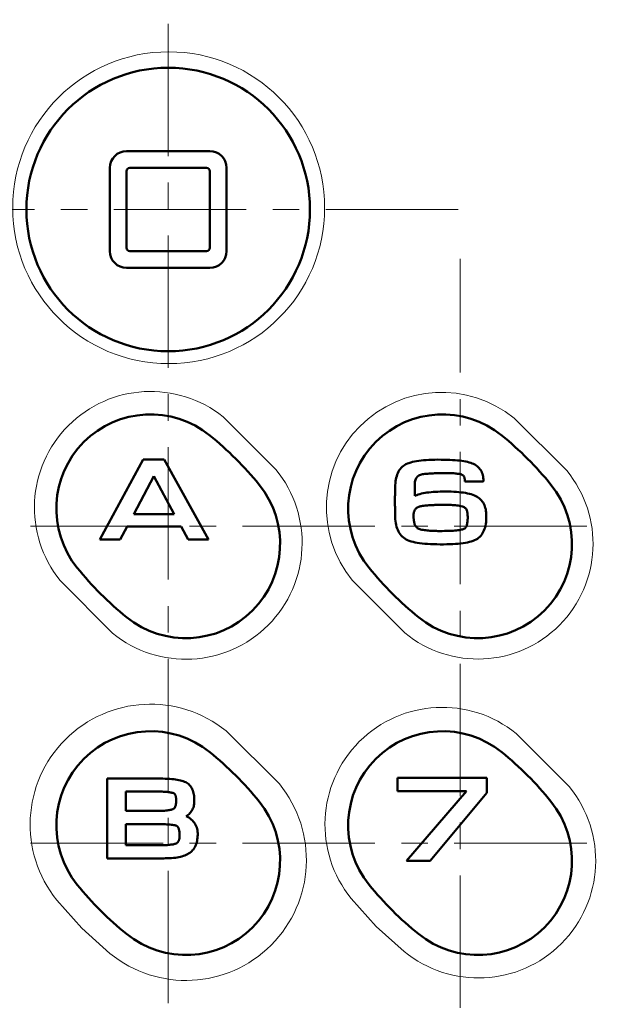
# Model space of a CAD drawing. Units: millimetres. Extents: x -360 to 400, y -281 to 282.
# Drawn here: x 251 to 286, y 72 to 131 of the extents above; entities that cross this region are included whole.
import ezdxf

# ---------------------------------------------------------------- set-up
doc = ezdxf.new("R2010")
doc.units = ezdxf.units.MM
doc.header["$LTSCALE"] = 0.25
doc.linetypes.add('CENTER', pattern=[50.8, 31.75, -6.35, 6.35, -6.35])
doc.layers.add('Layer0016', color=7, linetype='Continuous')

# ---------------------------------------------------------------- blocks, each defined once
blk = doc.blocks.new('DC_GROUP_K403PD_6')
at = {"layer": 'Layer0016', "color": 3, "linetype": 'Continuous', "lineweight": 50}
for p, q in [((258.544, 104.35), (255.953, 99.565)), ((259.81, 104.35), (258.544, 104.35)), ((262.452, 99.565), (259.81, 104.35)), ((257.164, 99.565), (257.582, 100.336)), ((257.582, 100.336), (260.82, 100.335)), ((260.82, 100.335), (261.249, 99.565)), ((255.953, 99.565), (257.164, 99.565)), ((261.249, 99.565), (262.452, 99.565))]:
    blk.add_line(p, q, dxfattribs=at)
blk = doc.blocks.new('DC_GROUP_K403PD_7')
at = {"layer": 'Layer0016', "color": 3, "linetype": 'Continuous', "lineweight": 50}
for p, q in [((257.985, 101.074), (259.193, 103.36)), ((259.193, 103.36), (260.41, 101.074)), ((260.41, 101.074), (257.985, 101.074))]:
    blk.add_line(p, q, dxfattribs=at)
blk = doc.blocks.new('DC_GROUP_K403PD_5')
at = {"layer": 'Layer0016', "linetype": 'Continuous'}
for name in ['DC_GROUP_K403PD_6', 'DC_GROUP_K403PD_7']:
    blk.add_blockref(name, (0, 0), dxfattribs=at)
blk = doc.blocks.new('DC_GROUP_K403PD_9')
at = {"layer": 'Layer0016', "color": 3, "linetype": 'Continuous', "lineweight": 50}
for p, q in [((256.395, 85.222), (256.393, 85.187)), ((256.393, 85.187), (256.393, 85.048)), ((256.393, 85.048), (256.393, 84.818)), ((256.447, 85.222), (256.395, 85.222)), ((256.564, 85.222), (256.447, 85.222)), ((256.735, 85.222), (256.564, 85.222)), ((256.951, 85.222), (256.735, 85.222)), ((257.202, 85.222), (256.951, 85.222)), ((257.478, 85.222), (257.202, 85.222)), ((257.77, 85.222), (257.478, 85.222)), ((258.067, 85.222), (257.77, 85.222)), ((258.359, 85.222), (258.067, 85.222)), ((258.638, 85.222), (258.359, 85.222)), ((258.892, 85.222), (258.638, 85.222)), ((259.112, 85.222), (258.892, 85.222)), ((259.289, 85.222), (259.112, 85.222)), ((259.412, 85.222), (259.289, 85.222)), ((259.472, 85.222), (259.412, 85.222)), ((259.58, 85.221), (259.472, 85.222)), ((259.729, 85.218), (259.58, 85.221)), ((259.872, 85.214), (259.729, 85.218)), ((260.007, 85.208), (259.872, 85.214)), ((260.137, 85.201), (260.007, 85.208)), ((260.26, 85.191), (260.137, 85.201)), ((260.376, 85.18), (260.26, 85.191)), ((260.487, 85.166), (260.376, 85.18)), ((260.591, 85.15), (260.487, 85.166)), ((260.689, 85.132), (260.591, 85.15)), ((260.781, 85.111), (260.689, 85.132)), ((260.868, 85.088), (260.781, 85.111)), ((260.949, 85.061), (260.868, 85.088)), ((261.024, 85.033), (260.949, 85.061)), ((256.393, 84.818), (256.393, 84.512)), ((256.393, 84.512), (256.393, 84.145)), ((261.094, 85.001), (261.024, 85.033)), ((261.159, 84.965), (261.094, 85.001)), ((261.22, 84.923), (261.159, 84.965)), ((261.276, 84.876), (261.22, 84.923)), ((261.328, 84.825), (261.276, 84.876)), ((261.374, 84.77), (261.328, 84.825)), ((261.416, 84.711), (261.374, 84.77)), ((261.453, 84.647), (261.416, 84.711)), ((261.487, 84.58), (261.453, 84.647)), ((261.516, 84.509), (261.487, 84.58)), ((261.54, 84.434), (261.516, 84.509)), ((256.393, 84.145), (256.393, 83.732)), ((261.561, 84.356), (261.54, 84.434)), ((261.578, 84.274), (261.561, 84.356)), ((261.592, 84.189), (261.578, 84.274)), ((261.601, 84.1), (261.592, 84.189)), ((261.608, 84.009), (261.601, 84.1)), ((261.611, 83.914), (261.608, 84.009)), ((261.611, 83.83), (261.611, 83.914)), ((256.393, 83.732), (256.393, 83.288)), ((256.393, 83.288), (256.393, 82.829)), ((261.428, 83.247), (261.465, 83.303)), ((261.465, 83.303), (261.498, 83.361)), ((261.498, 83.361), (261.527, 83.422)), ((261.527, 83.422), (261.552, 83.485)), ((261.552, 83.485), (261.572, 83.55)), ((261.572, 83.55), (261.589, 83.617)), ((261.589, 83.617), (261.601, 83.686)), ((261.601, 83.686), (261.608, 83.757)), ((261.608, 83.757), (261.611, 83.83)), ((256.393, 82.829), (256.393, 82.37)), ((261.129, 82.964), (261.187, 83.004)), ((261.211, 82.922), (261.129, 82.964)), ((261.187, 83.004), (261.243, 83.047)), ((261.289, 82.877), (261.211, 82.922)), ((261.243, 83.047), (261.295, 83.093)), ((261.362, 82.827), (261.289, 82.877)), ((261.295, 83.093), (261.343, 83.142)), ((261.343, 83.142), (261.387, 83.193)), ((261.43, 82.773), (261.362, 82.827)), ((261.387, 83.193), (261.428, 83.247)), ((261.493, 82.715), (261.43, 82.773)), ((261.55, 82.654), (261.493, 82.715)), ((256.393, 82.37), (256.393, 81.927)), ((261.603, 82.588), (261.55, 82.654)), ((261.65, 82.519), (261.603, 82.588)), ((261.691, 82.447), (261.65, 82.519)), ((261.726, 82.371), (261.691, 82.447)), ((261.756, 82.292), (261.726, 82.371)), ((261.779, 82.209), (261.756, 82.292)), ((261.797, 82.124), (261.779, 82.209)), ((261.808, 82.035), (261.797, 82.124)), ((256.393, 81.927), (256.393, 81.514)), ((256.393, 81.514), (256.393, 81.146)), ((261.776, 81.49), (261.791, 81.576)), ((261.791, 81.576), (261.802, 81.664)), ((261.802, 81.664), (261.809, 81.755)), ((261.812, 81.943), (261.808, 82.035)), ((261.809, 81.755), (261.812, 81.849)), ((261.812, 81.849), (261.812, 81.943)), ((256.393, 81.146), (256.393, 80.84)), ((261.453, 80.862), (261.506, 80.918)), ((261.506, 80.918), (261.555, 80.977)), ((261.555, 80.977), (261.599, 81.041)), ((261.599, 81.041), (261.639, 81.107)), ((261.639, 81.107), (261.675, 81.178)), ((261.675, 81.178), (261.706, 81.251)), ((261.706, 81.251), (261.734, 81.328)), ((261.734, 81.328), (261.757, 81.407)), ((261.757, 81.407), (261.776, 81.49)), ((256.393, 80.84), (256.393, 80.61)), ((256.393, 80.61), (256.393, 80.471)), ((256.393, 80.471), (256.395, 80.437)), ((256.395, 80.437), (256.453, 80.437)), ((256.453, 80.437), (256.581, 80.437)), ((256.581, 80.437), (256.77, 80.437)), ((256.77, 80.437), (257.008, 80.437)), ((257.008, 80.437), (257.284, 80.437)), ((257.284, 80.437), (257.588, 80.437)), ((257.588, 80.437), (257.909, 80.437)), ((257.909, 80.437), (258.236, 80.437)), ((258.236, 80.437), (258.558, 80.437)), ((258.558, 80.437), (258.864, 80.437)), ((258.864, 80.437), (259.144, 80.437)), ((259.144, 80.437), (259.387, 80.437)), ((259.387, 80.437), (259.582, 80.437)), ((259.582, 80.437), (259.717, 80.437)), ((259.717, 80.437), (259.783, 80.437)), ((259.783, 80.437), (259.876, 80.438)), ((259.876, 80.438), (260.005, 80.441)), ((260.005, 80.441), (260.129, 80.446)), ((260.129, 80.446), (260.248, 80.454)), ((260.248, 80.454), (260.363, 80.464)), ((260.363, 80.464), (260.473, 80.476)), ((260.473, 80.476), (260.579, 80.492)), ((260.579, 80.492), (260.68, 80.51)), ((260.68, 80.51), (260.777, 80.53)), ((260.777, 80.53), (260.869, 80.554)), ((260.869, 80.554), (260.957, 80.581)), ((260.957, 80.581), (261.041, 80.611)), ((261.041, 80.611), (261.12, 80.643)), ((261.12, 80.643), (261.195, 80.68)), ((261.195, 80.68), (261.266, 80.719)), ((261.266, 80.719), (261.332, 80.762)), ((261.332, 80.762), (261.395, 80.81)), ((261.395, 80.81), (261.453, 80.862))]:
    blk.add_line(p, q, dxfattribs=at)
blk = doc.blocks.new('DC_GROUP_K403PD_10')
at = {"layer": 'Layer0016', "color": 3, "linetype": 'Continuous', "lineweight": 50}
for p, q in [((257.513, 84.439), (257.535, 84.439)), ((257.513, 84.425), (257.513, 84.439)), ((257.513, 84.387), (257.513, 84.425)), ((257.513, 84.328), (257.513, 84.387)), ((257.513, 84.251), (257.513, 84.328)), ((257.513, 84.161), (257.513, 84.251)), ((257.513, 84.06), (257.513, 84.161)), ((257.513, 83.953), (257.513, 84.06)), ((257.513, 83.842), (257.513, 83.953)), ((257.535, 84.439), (257.599, 84.439)), ((257.599, 84.439), (257.699, 84.439)), ((257.699, 84.439), (257.827, 84.439)), ((257.827, 84.439), (257.979, 84.439)), ((257.979, 84.439), (258.148, 84.439)), ((258.148, 84.439), (258.328, 84.439)), ((258.328, 84.439), (258.514, 84.439)), ((258.514, 84.439), (258.698, 84.439)), ((258.698, 84.439), (258.876, 84.439)), ((258.876, 84.439), (259.041, 84.439)), ((259.041, 84.439), (259.187, 84.439)), ((259.187, 84.439), (259.308, 84.439)), ((259.308, 84.439), (259.397, 84.439)), ((259.397, 84.439), (259.45, 84.439)), ((259.45, 84.439), (259.49, 84.439)), ((259.49, 84.439), (259.584, 84.438)), ((259.584, 84.438), (259.674, 84.437)), ((259.674, 84.437), (259.759, 84.434)), ((259.759, 84.434), (259.84, 84.43)), ((259.84, 84.43), (259.916, 84.424)), ((259.916, 84.424), (259.987, 84.418)), ((259.987, 84.418), (260.052, 84.411)), ((260.052, 84.411), (260.113, 84.403)), ((260.113, 84.403), (260.168, 84.395)), ((260.168, 84.395), (260.218, 84.386)), ((260.218, 84.386), (260.262, 84.376)), ((260.262, 84.376), (260.3, 84.367)), ((260.3, 84.367), (260.333, 84.357)), ((260.333, 84.357), (260.359, 84.347)), ((260.359, 84.347), (260.38, 84.337)), ((260.38, 84.337), (260.394, 84.329)), ((260.394, 84.329), (260.406, 84.321)), ((260.406, 84.321), (260.419, 84.31)), ((260.419, 84.31), (260.431, 84.297)), ((260.431, 84.297), (260.443, 84.282)), ((260.443, 84.282), (260.455, 84.264)), ((260.455, 84.264), (260.467, 84.243)), ((260.467, 84.243), (260.477, 84.22)), ((260.477, 84.22), (260.487, 84.194)), ((260.487, 84.194), (260.496, 84.164)), ((260.496, 84.164), (260.504, 84.132)), ((260.504, 84.132), (260.511, 84.096)), ((260.511, 84.096), (260.517, 84.057)), ((260.517, 84.057), (260.522, 84.014)), ((260.522, 84.014), (260.524, 83.967)), ((260.525, 83.859), (260.522, 83.803)), ((260.524, 83.967), (260.526, 83.917)), ((260.526, 83.917), (260.525, 83.859)), ((257.513, 83.732), (257.513, 83.842)), ((257.513, 83.627), (257.513, 83.732)), ((257.513, 83.529), (257.513, 83.627)), ((257.513, 83.442), (257.513, 83.529)), ((257.513, 83.37), (257.513, 83.442)), ((257.513, 83.316), (257.513, 83.37)), ((257.513, 83.285), (257.513, 83.316)), ((257.514, 83.278), (257.513, 83.285)), ((257.546, 83.278), (257.514, 83.278)), ((257.613, 83.278), (257.546, 83.278)), ((257.71, 83.278), (257.613, 83.278)), ((257.832, 83.278), (257.71, 83.278)), ((257.973, 83.278), (257.832, 83.278)), ((258.128, 83.278), (257.973, 83.278)), ((258.292, 83.278), (258.128, 83.278)), ((258.459, 83.278), (258.292, 83.278)), ((258.623, 83.278), (258.459, 83.278)), ((258.78, 83.278), (258.623, 83.278)), ((258.923, 83.278), (258.78, 83.278)), ((259.048, 83.278), (258.923, 83.278)), ((259.149, 83.278), (259.048, 83.278)), ((259.221, 83.278), (259.149, 83.278)), ((259.258, 83.278), (259.221, 83.278)), ((259.326, 83.278), (259.258, 83.278)), ((259.435, 83.278), (259.326, 83.278)), ((259.539, 83.281), (259.435, 83.278)), ((259.638, 83.285), (259.539, 83.281)), ((259.731, 83.29), (259.638, 83.285)), ((259.818, 83.296), (259.731, 83.29)), ((259.9, 83.303), (259.818, 83.296)), ((259.976, 83.312), (259.9, 83.303)), ((260.045, 83.321), (259.976, 83.312)), ((260.109, 83.331), (260.045, 83.321)), ((260.166, 83.341), (260.109, 83.331)), ((260.216, 83.352), (260.166, 83.341)), ((260.26, 83.364), (260.216, 83.352)), ((260.297, 83.376), (260.26, 83.364)), ((260.328, 83.388), (260.297, 83.376)), ((260.351, 83.4), (260.328, 83.388)), ((260.368, 83.41), (260.351, 83.4)), ((260.384, 83.421), (260.368, 83.41)), ((260.4, 83.436), (260.384, 83.421)), ((260.416, 83.453), (260.4, 83.436)), ((260.431, 83.473), (260.416, 83.453)), ((260.446, 83.496), (260.431, 83.473)), ((260.459, 83.522), (260.446, 83.496)), ((260.472, 83.552), (260.459, 83.522)), ((260.484, 83.584), (260.472, 83.552)), ((260.495, 83.621), (260.484, 83.584)), ((260.504, 83.661), (260.495, 83.621)), ((260.512, 83.704), (260.504, 83.661)), ((260.518, 83.752), (260.512, 83.704)), ((260.522, 83.803), (260.518, 83.752))]:
    blk.add_line(p, q, dxfattribs=at)
blk = doc.blocks.new('DC_GROUP_K403PD_11')
at = {"layer": 'Layer0016', "color": 3, "linetype": 'Continuous', "lineweight": 50}
for p, q in [((257.513, 82.49), (257.518, 82.494)), ((257.513, 82.461), (257.513, 82.49)), ((257.513, 82.407), (257.513, 82.461)), ((257.513, 82.331), (257.513, 82.407)), ((257.513, 82.238), (257.513, 82.331)), ((257.513, 82.132), (257.513, 82.238)), ((257.513, 82.016), (257.513, 82.132)), ((257.518, 82.494), (257.557, 82.494)), ((257.557, 82.494), (257.63, 82.494)), ((257.63, 82.494), (257.732, 82.494)), ((257.732, 82.494), (257.857, 82.494)), ((257.857, 82.494), (257.999, 82.494)), ((257.999, 82.494), (258.154, 82.494)), ((258.154, 82.494), (258.316, 82.494)), ((258.316, 82.494), (258.48, 82.494)), ((258.48, 82.494), (258.64, 82.494)), ((258.64, 82.494), (258.792, 82.494)), ((258.792, 82.494), (258.928, 82.494)), ((258.928, 82.494), (259.045, 82.494)), ((259.045, 82.494), (259.137, 82.494)), ((259.137, 82.494), (259.198, 82.494)), ((259.198, 82.494), (259.223, 82.494)), ((259.223, 82.494), (259.348, 82.495)), ((259.348, 82.495), (259.486, 82.493)), ((259.486, 82.493), (259.616, 82.491)), ((259.616, 82.491), (259.738, 82.487)), ((259.738, 82.487), (259.854, 82.482)), ((259.854, 82.482), (259.961, 82.476)), ((259.961, 82.476), (260.061, 82.468)), ((260.061, 82.468), (260.152, 82.46)), ((260.152, 82.46), (260.235, 82.451)), ((260.235, 82.451), (260.31, 82.442)), ((260.31, 82.442), (260.376, 82.432)), ((260.376, 82.432), (260.433, 82.422)), ((260.433, 82.422), (260.48, 82.411)), ((260.48, 82.411), (260.519, 82.401)), ((260.519, 82.401), (260.548, 82.39)), ((260.548, 82.39), (260.566, 82.381)), ((260.566, 82.381), (260.579, 82.374)), ((260.579, 82.374), (260.593, 82.363)), ((260.593, 82.363), (260.607, 82.349)), ((260.607, 82.349), (260.622, 82.331)), ((260.622, 82.331), (260.636, 82.308)), ((260.636, 82.308), (260.65, 82.282)), ((260.65, 82.282), (260.663, 82.251)), ((260.663, 82.251), (260.676, 82.216)), ((260.676, 82.216), (260.688, 82.176)), ((260.688, 82.176), (260.698, 82.132)), ((260.698, 82.132), (260.708, 82.083)), ((260.708, 82.083), (260.715, 82.03)), ((257.513, 81.895), (257.513, 82.016)), ((257.513, 81.773), (257.513, 81.895)), ((257.513, 81.654), (257.513, 81.773)), ((257.513, 81.541), (257.513, 81.654)), ((257.513, 81.44), (257.513, 81.541)), ((260.677, 81.493), (260.665, 81.465)), ((260.688, 81.523), (260.677, 81.493)), ((260.698, 81.557), (260.688, 81.523)), ((260.707, 81.594), (260.698, 81.557)), ((260.714, 81.635), (260.707, 81.594)), ((260.719, 81.679), (260.714, 81.635)), ((260.715, 82.03), (260.721, 81.972)), ((260.723, 81.727), (260.719, 81.679)), ((260.721, 81.972), (260.725, 81.908)), ((260.726, 81.779), (260.723, 81.727)), ((260.725, 81.908), (260.726, 81.84)), ((260.726, 81.84), (260.726, 81.779)), ((257.513, 81.353), (257.513, 81.44)), ((257.513, 81.284), (257.513, 81.353)), ((257.513, 81.239), (257.513, 81.284)), ((257.513, 81.22), (257.513, 81.239)), ((257.525, 81.22), (257.513, 81.22)), ((257.567, 81.22), (257.525, 81.22)), ((257.635, 81.22), (257.567, 81.22)), ((257.724, 81.22), (257.635, 81.22)), ((257.83, 81.22), (257.724, 81.22)), ((257.949, 81.22), (257.83, 81.22)), ((258.077, 81.22), (257.949, 81.22)), ((258.208, 81.22), (258.077, 81.22)), ((258.339, 81.22), (258.208, 81.22)), ((258.465, 81.22), (258.339, 81.22)), ((258.583, 81.22), (258.465, 81.22)), ((258.687, 81.22), (258.583, 81.22)), ((258.774, 81.22), (258.687, 81.22)), ((258.839, 81.22), (258.774, 81.22)), ((258.877, 81.22), (258.839, 81.22)), ((258.887, 81.22), (258.877, 81.22)), ((258.899, 81.22), (258.887, 81.22)), ((258.924, 81.22), (258.899, 81.22)), ((258.961, 81.221), (258.924, 81.22)), ((259.008, 81.221), (258.961, 81.221)), ((259.062, 81.221), (259.008, 81.221)), ((259.121, 81.221), (259.062, 81.221)), ((259.184, 81.222), (259.121, 81.221)), ((259.248, 81.222), (259.184, 81.222)), ((259.311, 81.222), (259.248, 81.222)), ((259.371, 81.222), (259.311, 81.222)), ((259.425, 81.223), (259.371, 81.222)), ((259.473, 81.223), (259.425, 81.223)), ((259.511, 81.223), (259.473, 81.223)), ((259.538, 81.223), (259.511, 81.223)), ((259.552, 81.223), (259.538, 81.223)), ((259.618, 81.223), (259.552, 81.223)), ((259.717, 81.224), (259.618, 81.223)), ((259.812, 81.227), (259.717, 81.224)), ((259.903, 81.23), (259.812, 81.227)), ((259.988, 81.236), (259.903, 81.23)), ((260.068, 81.242), (259.988, 81.236)), ((260.142, 81.249), (260.068, 81.242)), ((260.212, 81.258), (260.142, 81.249)), ((260.276, 81.267), (260.212, 81.258)), ((260.334, 81.276), (260.276, 81.267)), ((260.386, 81.287), (260.334, 81.276)), ((260.433, 81.298), (260.386, 81.287)), ((260.474, 81.309), (260.433, 81.298)), ((260.508, 81.321), (260.474, 81.309)), ((260.537, 81.333), (260.508, 81.321)), ((260.559, 81.345), (260.537, 81.333)), ((260.576, 81.356), (260.559, 81.345)), ((260.592, 81.368), (260.576, 81.356)), ((260.608, 81.382), (260.592, 81.368)), ((260.623, 81.399), (260.608, 81.382)), ((260.638, 81.418), (260.623, 81.399)), ((260.652, 81.44), (260.638, 81.418)), ((260.665, 81.465), (260.652, 81.44))]:
    blk.add_line(p, q, dxfattribs=at)
blk = doc.blocks.new('DC_GROUP_K403PD_8')
at = {"layer": 'Layer0016', "linetype": 'Continuous'}
for name in ['DC_GROUP_K403PD_9', 'DC_GROUP_K403PD_10', 'DC_GROUP_K403PD_11']:
    blk.add_blockref(name, (0, 0), dxfattribs=at)
blk = doc.blocks.new('DC_GROUP_K403PD_16')
at = {"layer": 'Layer0016', "color": 3, "linetype": 'Continuous', "lineweight": 50}
for p, q in [((274.143, 103.974), (274.074, 103.916)), ((274.218, 104.025), (274.143, 103.974)), ((274.299, 104.07), (274.218, 104.025)), ((274.387, 104.11), (274.299, 104.07)), ((274.482, 104.147), (274.387, 104.11)), ((274.584, 104.181), (274.482, 104.147)), ((274.693, 104.211), (274.584, 104.181)), ((274.81, 104.237), (274.693, 104.211)), ((274.934, 104.261), (274.81, 104.237)), ((275.066, 104.281), (274.934, 104.261)), ((275.206, 104.299), (275.066, 104.281)), ((275.353, 104.313), (275.206, 104.299)), ((275.508, 104.325), (275.353, 104.313)), ((275.672, 104.334), (275.508, 104.325)), ((275.843, 104.341), (275.672, 104.334)), ((276.023, 104.345), (275.843, 104.341)), ((276.212, 104.348), (276.023, 104.345)), ((276.403, 104.347), (276.212, 104.348)), ((276.587, 104.344), (276.403, 104.347)), ((276.763, 104.339), (276.587, 104.344)), ((276.931, 104.333), (276.763, 104.339)), ((277.09, 104.325), (276.931, 104.333)), ((277.243, 104.315), (277.09, 104.325)), ((277.387, 104.303), (277.243, 104.315)), ((277.524, 104.288), (277.387, 104.303)), ((277.653, 104.272), (277.524, 104.288)), ((277.775, 104.253), (277.653, 104.272)), ((277.889, 104.232), (277.775, 104.253)), ((277.996, 104.209), (277.889, 104.232)), ((278.097, 104.183), (277.996, 104.209)), ((278.19, 104.155), (278.097, 104.183)), ((278.276, 104.124), (278.19, 104.155)), ((278.356, 104.09), (278.276, 104.124)), ((278.433, 104.051), (278.356, 104.09)), ((278.505, 104.007), (278.433, 104.051)), ((278.571, 103.959), (278.505, 104.007)), ((278.632, 103.905), (278.571, 103.959)), ((273.744, 103.363), (273.718, 103.264)), ((273.775, 103.457), (273.744, 103.363)), ((273.812, 103.546), (273.775, 103.457)), ((273.853, 103.631), (273.812, 103.546)), ((273.9, 103.71), (273.853, 103.631)), ((273.952, 103.784), (273.9, 103.71)), ((274.01, 103.853), (273.952, 103.784)), ((274.074, 103.916), (274.01, 103.853)), ((274.979, 103.323), (275.018, 103.359)), ((275.018, 103.359), (275.062, 103.391)), ((275.062, 103.391), (275.11, 103.418)), ((275.11, 103.418), (275.164, 103.441)), ((275.164, 103.441), (275.222, 103.459)), ((275.222, 103.459), (275.286, 103.473)), ((275.286, 103.473), (275.355, 103.482)), ((275.355, 103.482), (275.438, 103.49)), ((275.438, 103.49), (275.521, 103.498)), ((275.521, 103.498), (275.604, 103.505)), ((275.604, 103.505), (275.686, 103.511)), ((275.686, 103.511), (275.769, 103.517)), ((275.769, 103.517), (275.852, 103.522)), ((275.852, 103.522), (275.935, 103.527)), ((275.935, 103.527), (276.017, 103.532)), ((276.017, 103.532), (276.1, 103.536)), ((276.1, 103.536), (276.183, 103.539)), ((276.183, 103.539), (276.266, 103.541)), ((276.266, 103.541), (276.349, 103.543)), ((276.349, 103.543), (276.432, 103.545)), ((276.432, 103.545), (276.515, 103.546)), ((276.515, 103.546), (276.599, 103.546)), ((276.599, 103.546), (276.702, 103.546)), ((276.702, 103.546), (276.804, 103.545)), ((276.804, 103.545), (276.902, 103.542)), ((276.902, 103.542), (276.995, 103.539)), ((276.995, 103.539), (277.083, 103.534)), ((277.083, 103.534), (277.166, 103.528)), ((277.166, 103.528), (277.243, 103.522)), ((277.243, 103.522), (277.314, 103.515)), ((277.314, 103.515), (277.38, 103.507)), ((277.38, 103.507), (277.44, 103.498)), ((277.44, 103.498), (277.494, 103.488)), ((277.494, 103.488), (277.543, 103.479)), ((277.543, 103.479), (277.585, 103.468)), ((277.585, 103.468), (277.621, 103.457)), ((277.621, 103.457), (277.651, 103.446)), ((277.651, 103.446), (277.673, 103.436)), ((277.673, 103.436), (277.692, 103.425)), ((277.692, 103.425), (277.71, 103.414)), ((277.71, 103.414), (277.727, 103.401)), ((277.727, 103.401), (277.742, 103.388)), ((277.742, 103.388), (277.756, 103.373)), ((277.756, 103.373), (277.768, 103.357)), ((277.768, 103.357), (277.78, 103.339)), ((278.688, 103.847), (278.632, 103.905)), ((278.739, 103.785), (278.688, 103.847)), ((278.784, 103.719), (278.739, 103.785)), ((278.824, 103.649), (278.784, 103.719)), ((278.858, 103.575), (278.824, 103.649)), ((278.887, 103.498), (278.858, 103.575)), ((278.91, 103.418), (278.887, 103.498)), ((278.927, 103.335), (278.91, 103.418)), ((273.659, 102.822), (273.656, 102.701)), ((273.667, 102.939), (273.659, 102.822)), ((273.679, 103.052), (273.667, 102.939)), ((273.696, 103.16), (273.679, 103.052)), ((273.718, 103.264), (273.696, 103.16)), ((274.829, 102.889), (274.833, 102.957)), ((274.829, 102.865), (274.829, 102.889)), ((274.829, 102.845), (274.829, 102.865)), ((274.829, 102.811), (274.829, 102.845)), ((274.829, 102.766), (274.829, 102.811)), ((274.829, 102.711), (274.829, 102.766)), ((274.833, 102.957), (274.841, 103.021)), ((274.841, 103.021), (274.853, 103.081)), ((274.853, 103.081), (274.87, 103.137)), ((274.87, 103.137), (274.89, 103.19)), ((274.89, 103.19), (274.916, 103.238)), ((274.916, 103.238), (274.945, 103.283)), ((274.945, 103.283), (274.979, 103.323)), ((277.78, 103.339), (277.79, 103.319)), ((277.79, 103.319), (277.799, 103.296)), ((277.799, 103.296), (277.806, 103.272)), ((277.806, 103.272), (277.812, 103.244)), ((277.812, 103.244), (277.817, 103.214)), ((277.817, 103.214), (277.821, 103.18)), ((277.821, 103.18), (277.824, 103.143)), ((277.822, 103.057), (277.821, 103.052)), ((277.821, 103.052), (277.821, 103.048)), ((277.821, 103.048), (277.821, 103.046)), ((277.821, 103.046), (277.837, 103.045)), ((277.823, 103.075), (277.822, 103.069)), ((277.822, 103.069), (277.822, 103.062)), ((277.822, 103.062), (277.822, 103.057)), ((277.824, 103.089), (277.823, 103.082)), ((277.823, 103.082), (277.823, 103.075)), ((277.824, 103.143), (277.825, 103.116)), ((277.825, 103.102), (277.824, 103.096)), ((277.824, 103.096), (277.824, 103.089)), ((277.825, 103.116), (277.825, 103.115)), ((277.825, 103.115), (277.825, 103.111)), ((277.825, 103.111), (277.825, 103.107)), ((277.825, 103.107), (277.825, 103.102)), ((277.837, 103.045), (277.878, 103.045)), ((277.878, 103.045), (277.94, 103.045)), ((277.94, 103.045), (278.02, 103.044)), ((278.02, 103.044), (278.112, 103.044)), ((278.112, 103.044), (278.214, 103.043)), ((278.214, 103.043), (278.322, 103.043)), ((278.322, 103.043), (278.432, 103.042)), ((278.432, 103.042), (278.54, 103.041)), ((278.54, 103.041), (278.643, 103.041)), ((278.643, 103.041), (278.736, 103.04)), ((278.736, 103.04), (278.816, 103.04)), ((278.816, 103.04), (278.879, 103.039)), ((278.879, 103.039), (278.921, 103.039)), ((278.921, 103.039), (278.939, 103.039)), ((278.938, 103.249), (278.927, 103.335)), ((278.943, 103.16), (278.938, 103.249)), ((278.939, 103.045), (278.94, 103.049)), ((278.939, 103.042), (278.939, 103.045)), ((278.939, 103.04), (278.939, 103.042)), ((278.94, 103.061), (278.941, 103.067)), ((278.94, 103.055), (278.94, 103.061)), ((278.94, 103.049), (278.94, 103.055)), ((278.941, 103.073), (278.942, 103.08)), ((278.941, 103.067), (278.941, 103.073)), ((278.942, 103.091), (278.943, 103.096)), ((278.942, 103.086), (278.942, 103.091)), ((278.942, 103.08), (278.942, 103.086)), ((278.943, 103.104), (278.943, 103.16)), ((278.943, 103.103), (278.943, 103.104)), ((278.943, 103.1), (278.943, 103.103)), ((278.943, 103.096), (278.943, 103.1)), ((273.644, 102.213), (273.642, 102.144)), ((273.646, 102.286), (273.644, 102.213)), ((273.648, 102.358), (273.646, 102.286)), ((273.649, 102.429), (273.648, 102.358)), ((273.651, 102.494), (273.649, 102.429)), ((273.653, 102.552), (273.651, 102.494)), ((273.654, 102.6), (273.653, 102.552)), ((273.655, 102.635), (273.654, 102.6)), ((273.656, 102.656), (273.655, 102.635)), ((273.656, 102.701), (273.656, 102.656)), ((274.829, 102.649), (274.829, 102.711)), ((274.829, 102.583), (274.829, 102.649)), ((274.829, 102.515), (274.829, 102.583)), ((274.829, 102.447), (274.829, 102.515)), ((274.829, 102.381), (274.829, 102.447)), ((274.829, 102.321), (274.829, 102.381)), ((274.829, 102.268), (274.829, 102.321)), ((274.829, 102.224), (274.829, 102.268)), ((274.829, 102.193), (274.829, 102.224)), ((274.829, 102.176), (274.829, 102.193)), ((274.867, 102.191), (274.829, 102.176)), ((274.951, 102.225), (274.867, 102.191)), ((275.039, 102.256), (274.951, 102.225)), ((275.133, 102.284), (275.039, 102.256)), ((275.232, 102.31), (275.133, 102.284)), ((275.336, 102.333), (275.232, 102.31)), ((275.445, 102.353), (275.336, 102.333)), ((275.558, 102.371), (275.445, 102.353)), ((275.678, 102.387), (275.558, 102.371)), ((275.802, 102.4), (275.678, 102.387)), ((275.931, 102.411), (275.802, 102.4)), ((276.066, 102.42), (275.931, 102.411)), ((276.206, 102.427), (276.066, 102.42)), ((276.351, 102.432), (276.206, 102.427)), ((276.501, 102.436), (276.351, 102.432)), ((276.663, 102.437), (276.501, 102.436)), ((276.841, 102.434), (276.663, 102.437)), ((277.011, 102.43), (276.841, 102.434)), ((277.174, 102.423), (277.011, 102.43)), ((277.329, 102.414), (277.174, 102.423)), ((277.477, 102.402), (277.329, 102.414)), ((277.617, 102.388), (277.477, 102.402)), ((277.75, 102.371), (277.617, 102.388)), ((277.876, 102.351), (277.75, 102.371)), ((277.995, 102.328), (277.876, 102.351)), ((278.107, 102.302), (277.995, 102.328)), ((278.212, 102.273), (278.107, 102.302)), ((278.31, 102.241), (278.212, 102.273)), ((278.402, 102.205), (278.31, 102.241)), ((278.487, 102.166), (278.402, 102.205)), ((278.565, 102.123), (278.487, 102.166)), ((273.637, 101.975), (273.636, 101.941)), ((273.636, 101.941), (273.636, 101.922)), ((273.636, 101.922), (273.636, 101.917)), ((273.636, 101.917), (273.636, 101.898)), ((273.636, 101.898), (273.637, 101.861)), ((273.638, 102.022), (273.637, 101.975)), ((273.637, 101.861), (273.638, 101.809)), ((273.64, 102.079), (273.638, 102.022)), ((273.638, 101.809), (273.639, 101.746)), ((273.639, 101.746), (273.64, 101.673)), ((273.642, 102.144), (273.64, 102.079)), ((273.64, 101.673), (273.641, 101.594)), ((273.641, 101.594), (273.643, 101.511)), ((278.639, 102.074), (278.565, 102.123)), ((278.707, 102.022), (278.639, 102.074)), ((278.77, 101.966), (278.707, 102.022)), ((278.827, 101.907), (278.77, 101.966)), ((278.878, 101.843), (278.827, 101.907)), ((278.924, 101.776), (278.878, 101.843)), ((278.966, 101.704), (278.924, 101.776)), ((279.002, 101.628), (278.966, 101.704)), ((279.032, 101.547), (279.002, 101.628)), ((273.643, 101.511), (273.644, 101.428)), ((273.644, 101.428), (273.645, 101.347)), ((273.645, 101.347), (273.647, 101.271)), ((273.647, 101.271), (273.648, 101.204)), ((273.648, 101.204), (273.649, 101.147)), ((273.649, 101.147), (273.65, 101.104)), ((273.65, 101.104), (273.65, 101.078)), ((273.65, 101.078), (273.65, 101.046)), ((273.65, 101.046), (273.653, 100.914)), ((279.059, 101.462), (279.032, 101.547)), ((279.08, 101.372), (279.059, 101.462)), ((279.096, 101.277), (279.08, 101.372)), ((279.108, 101.176), (279.096, 101.277)), ((279.116, 101.07), (279.108, 101.176)), ((279.118, 100.959), (279.116, 101.07)), ((273.653, 100.914), (273.661, 100.787)), ((273.661, 100.787), (273.673, 100.665)), ((273.673, 100.665), (273.69, 100.547)), ((273.69, 100.547), (273.712, 100.435)), ((273.712, 100.435), (273.738, 100.328)), ((279.043, 100.286), (279.067, 100.388)), ((279.067, 100.388), (279.087, 100.494)), ((279.087, 100.494), (279.102, 100.604)), ((279.102, 100.604), (279.112, 100.719)), ((279.112, 100.719), (279.117, 100.838)), ((279.117, 100.838), (279.118, 100.959)), ((273.738, 100.328), (273.77, 100.226)), ((273.77, 100.226), (273.807, 100.13)), ((273.807, 100.13), (273.85, 100.039)), ((273.85, 100.039), (273.898, 99.953)), ((273.898, 99.953), (273.952, 99.873)), ((273.952, 99.873), (274.012, 99.8)), ((274.012, 99.8), (274.077, 99.732)), ((278.785, 99.783), (278.842, 99.854)), ((278.842, 99.854), (278.893, 99.93)), ((278.893, 99.93), (278.939, 100.011)), ((278.939, 100.011), (278.979, 100.098)), ((278.979, 100.098), (279.013, 100.19)), ((279.013, 100.19), (279.043, 100.286)), ((274.077, 99.732), (274.149, 99.67)), ((274.149, 99.67), (274.227, 99.614)), ((274.227, 99.614), (274.311, 99.566)), ((274.311, 99.566), (274.402, 99.523)), ((274.402, 99.523), (274.502, 99.484)), ((274.502, 99.484), (274.609, 99.448)), ((274.609, 99.448), (274.725, 99.416)), ((274.725, 99.416), (274.848, 99.387)), ((274.848, 99.387), (274.98, 99.362)), ((274.98, 99.362), (275.121, 99.34)), ((275.121, 99.34), (275.27, 99.322)), ((275.27, 99.322), (275.427, 99.306)), ((275.427, 99.306), (275.594, 99.293)), ((275.594, 99.293), (275.769, 99.283)), ((275.769, 99.283), (275.953, 99.275)), ((275.953, 99.275), (276.147, 99.27)), ((276.147, 99.27), (276.35, 99.268)), ((276.35, 99.268), (276.554, 99.268)), ((276.554, 99.268), (276.749, 99.272)), ((276.749, 99.272), (276.935, 99.277)), ((276.935, 99.277), (277.111, 99.285)), ((277.111, 99.285), (277.279, 99.295)), ((277.279, 99.295), (277.439, 99.308)), ((277.439, 99.308), (277.589, 99.324)), ((277.589, 99.324), (277.732, 99.342)), ((277.732, 99.342), (277.866, 99.363)), ((277.866, 99.363), (277.991, 99.387)), ((277.991, 99.387), (278.109, 99.415)), ((278.109, 99.415), (278.219, 99.445)), ((278.219, 99.445), (278.32, 99.479)), ((278.32, 99.479), (278.414, 99.517)), ((278.414, 99.517), (278.501, 99.558)), ((278.501, 99.558), (278.58, 99.604)), ((278.58, 99.604), (278.655, 99.658)), ((278.655, 99.658), (278.723, 99.717)), ((278.723, 99.717), (278.785, 99.783))]:
    blk.add_line(p, q, dxfattribs=at)
blk = doc.blocks.new('DC_GROUP_K403PD_17')
at = {"layer": 'Layer0016', "color": 3, "linetype": 'Continuous', "lineweight": 50}
for p, q in [((275.227, 101.56), (275.3, 101.571)), ((275.3, 101.571), (275.374, 101.58)), ((275.374, 101.58), (275.448, 101.589)), ((275.448, 101.589), (275.522, 101.597)), ((275.522, 101.597), (275.596, 101.604)), ((275.596, 101.604), (275.669, 101.61)), ((275.669, 101.61), (275.743, 101.616)), ((275.743, 101.616), (275.817, 101.62)), ((275.817, 101.62), (275.891, 101.624)), ((275.891, 101.624), (275.965, 101.628)), ((275.965, 101.628), (276.039, 101.63)), ((276.039, 101.63), (276.113, 101.632)), ((276.113, 101.632), (276.188, 101.634)), ((276.188, 101.634), (276.262, 101.634)), ((276.262, 101.634), (276.337, 101.635)), ((276.337, 101.635), (276.415, 101.635)), ((276.415, 101.635), (276.499, 101.635)), ((276.499, 101.635), (276.583, 101.636)), ((276.583, 101.636), (276.667, 101.636)), ((276.667, 101.636), (276.753, 101.636)), ((276.753, 101.636), (276.838, 101.635)), ((276.838, 101.635), (276.924, 101.633)), ((276.924, 101.633), (277.01, 101.63)), ((277.01, 101.63), (277.096, 101.625)), ((277.096, 101.625), (277.181, 101.619)), ((277.181, 101.619), (277.266, 101.612)), ((277.266, 101.612), (277.351, 101.602)), ((277.351, 101.602), (277.435, 101.591)), ((277.435, 101.591), (277.518, 101.577)), ((277.518, 101.577), (277.6, 101.561)), ((274.753, 101.009), (274.755, 101.052)), ((274.753, 100.989), (274.753, 101.009)), ((274.753, 100.971), (274.753, 100.989)), ((274.755, 101.052), (274.758, 101.094)), ((274.758, 101.094), (274.764, 101.134)), ((274.764, 101.134), (274.771, 101.172)), ((274.771, 101.172), (274.78, 101.209)), ((274.78, 101.209), (274.791, 101.244)), ((274.791, 101.244), (274.804, 101.276)), ((274.804, 101.276), (274.819, 101.308)), ((274.819, 101.308), (274.836, 101.337)), ((274.836, 101.337), (274.855, 101.365)), ((274.855, 101.365), (274.876, 101.391)), ((274.876, 101.391), (274.899, 101.415)), ((274.899, 101.415), (274.924, 101.437)), ((274.924, 101.437), (274.95, 101.458)), ((274.95, 101.458), (274.979, 101.477)), ((274.979, 101.477), (275, 101.489)), ((275, 101.489), (275.013, 101.496)), ((275.013, 101.496), (275.026, 101.502)), ((275.026, 101.502), (275.04, 101.508)), ((275.04, 101.508), (275.053, 101.514)), ((275.053, 101.514), (275.068, 101.52)), ((275.068, 101.52), (275.082, 101.525)), ((275.082, 101.525), (275.097, 101.53)), ((275.097, 101.53), (275.112, 101.535)), ((275.112, 101.535), (275.127, 101.539)), ((275.127, 101.539), (275.143, 101.544)), ((275.143, 101.544), (275.159, 101.547)), ((275.159, 101.547), (275.175, 101.551)), ((275.175, 101.551), (275.192, 101.554)), ((275.192, 101.554), (275.209, 101.557)), ((275.209, 101.557), (275.227, 101.56)), ((277.6, 101.561), (277.681, 101.543)), ((277.681, 101.543), (277.74, 101.524)), ((277.74, 101.524), (277.791, 101.499)), ((277.791, 101.499), (277.835, 101.468)), ((277.835, 101.468), (277.872, 101.433)), ((277.872, 101.433), (277.903, 101.393)), ((277.903, 101.393), (277.929, 101.35)), ((277.929, 101.35), (277.949, 101.303)), ((277.949, 101.303), (277.965, 101.254)), ((277.965, 101.254), (277.978, 101.203)), ((277.978, 101.203), (277.987, 101.15)), ((277.987, 101.15), (277.993, 101.097)), ((277.993, 101.097), (277.997, 101.044)), ((277.997, 101.044), (277.999, 100.991)), ((277.999, 100.991), (278, 100.939)), ((274.753, 100.954), (274.753, 100.971)), ((274.753, 100.939), (274.753, 100.954)), ((274.754, 100.924), (274.753, 100.939)), ((274.754, 100.911), (274.754, 100.924)), ((274.755, 100.897), (274.754, 100.911)), ((274.756, 100.884), (274.755, 100.897)), ((274.757, 100.871), (274.756, 100.884)), ((274.758, 100.858), (274.757, 100.871)), ((274.759, 100.844), (274.758, 100.858)), ((274.761, 100.829), (274.759, 100.844)), ((274.762, 100.813), (274.761, 100.829)), ((274.764, 100.796), (274.762, 100.813)), ((274.766, 100.777), (274.764, 100.796)), ((274.769, 100.741), (274.766, 100.777)), ((274.775, 100.688), (274.769, 100.741)), ((274.783, 100.636), (274.775, 100.688)), ((274.793, 100.585), (274.783, 100.636)), ((274.805, 100.534), (274.793, 100.585)), ((274.819, 100.485), (274.805, 100.534)), ((274.837, 100.438), (274.819, 100.485)), ((274.858, 100.393), (274.837, 100.438)), ((274.882, 100.35), (274.858, 100.393)), ((277.941, 100.402), (277.925, 100.362)), ((277.954, 100.447), (277.941, 100.402)), ((277.967, 100.497), (277.954, 100.447)), ((277.978, 100.552), (277.967, 100.497)), ((277.987, 100.612), (277.978, 100.552)), ((277.994, 100.678), (277.987, 100.612)), ((277.998, 100.748), (277.994, 100.678)), ((278.001, 100.824), (277.998, 100.748)), ((278, 100.939), (278, 100.888)), ((278, 100.888), (278.001, 100.824)), ((274.91, 100.311), (274.882, 100.35)), ((274.943, 100.275), (274.91, 100.311)), ((274.98, 100.242), (274.943, 100.275)), ((275.022, 100.214), (274.98, 100.242)), ((275.069, 100.19), (275.022, 100.214)), ((275.122, 100.171), (275.069, 100.19)), ((275.181, 100.157), (275.122, 100.171)), ((275.259, 100.143), (275.181, 100.157)), ((275.337, 100.131), (275.259, 100.143)), ((275.415, 100.121), (275.337, 100.131)), ((275.493, 100.111), (275.415, 100.121)), ((275.571, 100.102), (275.493, 100.111)), ((275.65, 100.095), (275.571, 100.102)), ((275.728, 100.089), (275.65, 100.095)), ((275.807, 100.083), (275.728, 100.089)), ((275.886, 100.079), (275.807, 100.083)), ((275.965, 100.075), (275.886, 100.079)), ((276.044, 100.073), (275.965, 100.075)), ((276.123, 100.071), (276.044, 100.073)), ((276.202, 100.069), (276.123, 100.071)), ((276.281, 100.069), (276.202, 100.069)), ((276.36, 100.069), (276.281, 100.069)), ((276.475, 100.069), (276.36, 100.069)), ((276.62, 100.07), (276.475, 100.069)), ((276.757, 100.073), (276.62, 100.07)), ((276.888, 100.077), (276.757, 100.073)), ((277.01, 100.082), (276.888, 100.077)), ((277.125, 100.089), (277.01, 100.082)), ((277.232, 100.097), (277.125, 100.089)), ((277.33, 100.107), (277.232, 100.097)), ((277.42, 100.117), (277.33, 100.107)), ((277.502, 100.128), (277.42, 100.117)), ((277.575, 100.14), (277.502, 100.128)), ((277.639, 100.152), (277.575, 100.14)), ((277.694, 100.165), (277.639, 100.152)), ((277.739, 100.178), (277.694, 100.165)), ((277.775, 100.192), (277.739, 100.178)), ((277.801, 100.205), (277.775, 100.192)), ((277.82, 100.215), (277.801, 100.205)), ((277.838, 100.228), (277.82, 100.215)), ((277.856, 100.246), (277.838, 100.228)), ((277.874, 100.268), (277.856, 100.246)), ((277.892, 100.295), (277.874, 100.268)), ((277.909, 100.326), (277.892, 100.295)), ((277.925, 100.362), (277.909, 100.326))]:
    blk.add_line(p, q, dxfattribs=at)
blk = doc.blocks.new('DC_GROUP_K403PD_15')
at = {"layer": 'Layer0016', "linetype": 'Continuous'}
for name in ['DC_GROUP_K403PD_16', 'DC_GROUP_K403PD_17']:
    blk.add_blockref(name, (0, 0), dxfattribs=at)

msp = doc.modelspace()

# ---------------------------------------------------------------- linework, layer by layer
at = {"layer": 'Layer0016', "color": 4, "linetype": 'CENTER', "lineweight": 13}
for p, q in [((260.044, 193.994), (260.044, -152.449)), ((277.424, 119.351), (242.723, 119.351)), ((277.544, 7.972), (277.544, 116.383)), ((226.398, 100.351), (294.028, 100.351)), ((226.398, 81.351), (294.028, 81.351))]:
    msp.add_line(p, q, dxfattribs=at)
at = {"layer": 'Layer0016', "color": 3, "linetype": 'Continuous', "lineweight": 50}
for p, q in [((262.544, 122.851), (257.544, 122.851)), ((256.544, 121.851), (256.544, 116.851)), ((257.544, 121.651), (257.544, 117.051)), ((257.744, 121.851), (262.344, 121.851)), ((262.544, 121.651), (262.544, 117.051)), ((263.544, 116.851), (263.544, 121.851)), ((262.344, 116.851), (257.744, 116.851)), ((257.544, 115.851), (262.544, 115.851)), ((279.158, 85.272), (273.796, 85.272)), ((273.796, 85.272), (273.796, 84.47)), ((279.158, 84.365), (279.158, 85.272)), ((273.796, 84.47), (277.926, 84.47)), ((277.926, 84.47), (274.341, 80.287)), ((275.752, 80.287), (279.158, 84.365)), ((274.341, 80.287), (275.752, 80.287))]:
    msp.add_line(p, q, dxfattribs=at)
at = {"layer": 'Layer0016', "color": 4, "linetype": 'Continuous', "lineweight": 13}
for p, q in [((263.346, 106.907), (266.498, 103.759)), ((280.781, 106.841), (283.939, 103.691)), ((256.709, 93.939), (253.567, 97.099)), ((274.228, 93.958), (271.084, 97.12)), ((263.514, 88.085), (266.709, 84.898)), ((280.91, 87.918), (284.083, 84.749)), ((272.521, 76.357), (271.019, 78.029)), ((254.872, 76.25), (253.363, 77.932)), ((256.55, 74.735), (254.872, 76.25)), ((274.191, 74.851), (272.521, 76.357))]:
    msp.add_line(p, q, dxfattribs=at)
msp.add_circle((260.074, 119.457), 9.351, dxfattribs=at)
at = {"layer": 'Layer0016', "color": 3, "linetype": 'Continuous', "lineweight": 50}
msp.add_circle((260.045, 119.351), 8.5, dxfattribs=at)
for centre, radius, start, end in [((257.544, 121.851), 1, 90, 179.97892), ((262.544, 121.851), 1, 0.02116, 89.99124), ((257.744, 121.651), 0.2, 90, 180), ((262.344, 121.651), 0.2, 0, 90), ((257.744, 117.051), 0.2, 180, 270), ((262.344, 117.051), 0.2, 270, 0), ((257.544, 116.851), 1, 180, 270), ((262.544, 116.851), 1, 270.00804, 0), ((258.984, 101.412), 5.65, 51.00007, 218.99993), ((276.484, 101.412), 5.65, 51.00007, 218.99993), ((249.953, 90.26), 20, 38.99993, 51.00007), ((267.453, 90.26), 20, 38.99993, 51.00007), ((261.105, 99.291), 5.65, 231.00007, 38.99993), ((278.605, 99.291), 5.65, 231.00007, 38.99993), ((270.136, 110.443), 20, 218.99993, 231.00007), ((287.636, 110.443), 20, 218.99993, 231.00007), ((258.984, 82.412), 5.65, 51.00007, 218.99993), ((276.484, 82.412), 5.65, 51.00007, 218.99993), ((249.953, 71.26), 20, 38.99993, 51.00007), ((267.453, 71.26), 20, 38.99993, 51.00007), ((261.105, 80.291), 5.65, 231.00007, 38.99993), ((278.605, 80.291), 5.65, 231.00007, 38.99993), ((270.136, 91.443), 20, 218.99993, 231.00007), ((287.636, 91.443), 20, 218.99993, 231.00007)]:
    msp.add_arc(centre, radius, start, end, dxfattribs=at)
at = {"layer": 'Layer0016', "color": 4, "linetype": 'Continuous', "lineweight": 13}
for centre, radius, start, end in [((258.99, 101.471), 6.966, 51.29198, 218.87476), ((276.432, 101.482), 6.902, 50.94657, 219.19806), ((261.105, 99.346), 6.969, 230.88972, 39.2965), ((278.609, 99.297), 6.907, 230.62826, 39.50563), ((258.985, 82.462), 7.22, 51.14964, 218.85563), ((276.474, 82.464), 7.03, 50.8756, 219.11917), ((261.108, 80.338), 7.223, 230.87515, 39.1483), ((278.644, 80.293), 7.031, 230.70862, 39.32134)]:
    msp.add_arc(centre, radius, start, end, dxfattribs=at)

# ---------------------------------------------------------------- block references
at = {"linetype": 'Continuous'}
for name in ['DC_GROUP_K403PD_5', 'DC_GROUP_K403PD_15', 'DC_GROUP_K403PD_8']:
    msp.add_blockref(name, (0, 0), dxfattribs=at)

doc.saveas('drawing.dxf')
